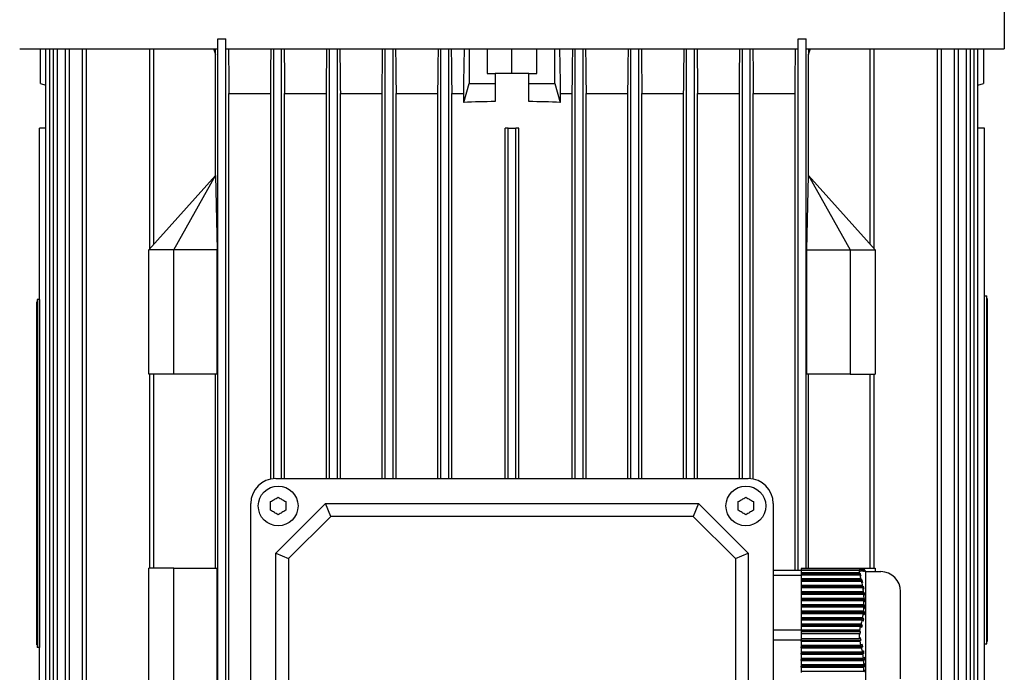
# Model space of a CAD drawing. Units: millimetres. Extents: x 528 to 7106, y 66 to 9262.
# Drawn here: x 2098 to 2239, y 7718 to 7811 of the extents above; entities that cross this region are included whole.
import ezdxf

# ---------------------------------------------------------------- set-up
doc = ezdxf.new("R2010")
doc.units = ezdxf.units.MM
doc.header["$LTSCALE"] = 34
doc.layers.add('Visible Edges(Hillmar_metric)', color=7, linetype='Continuous', lineweight=25)

msp = doc.modelspace()

# ---------------------------------------------------------------- linework, layer by layer
at = {"layer": 'Visible Edges(Hillmar_metric)'}
for p, q in [((2238.59, 7815.89), (2238.59, 7806.885)), ((2126.638, 7808.318), (2126.609, 7808.318)), ((2126.638, 7808.318), (2127.771, 7808.318)), ((2126.638, 7682.943), (2126.638, 7808.318)), ((2127.771, 7682.943), (2127.771, 7808.318)), ((2127.782, 7808.318), (2127.771, 7808.318)), ((2209.229, 7808.318), (2209.219, 7808.318)), ((2209.229, 7808.318), (2210.363, 7808.318)), ((2209.229, 7732.526), (2209.229, 7808.318)), ((2210.363, 7732.81), (2210.363, 7808.318)), ((2210.391, 7808.318), (2210.363, 7808.318)), ((2098.411, 7806.885), (2126.609, 7806.885)), ((2101.386, 7801.943), (2101.386, 7806.885)), ((2102.156, 7682.943), (2102.156, 7806.885)), ((2102.723, 7682.943), (2102.723, 7806.885)), ((2103.226, 7682.943), (2103.226, 7806.885)), ((2103.792, 7682.943), (2103.792, 7806.885)), ((2104.946, 7682.943), (2104.946, 7806.885)), ((2105.513, 7682.943), (2105.513, 7806.885)), ((2107.352, 7682.943), (2107.352, 7806.885)), ((2107.919, 7682.943), (2107.919, 7806.885)), ((2116.934, 7778.372), (2116.934, 7806.885)), ((2117.5, 7779.007), (2117.5, 7806.885)), ((2127.782, 7806.885), (2209.219, 7806.885)), ((2134.571, 7745.619), (2134.571, 7806.885)), ((2135.704, 7745.631), (2135.704, 7806.885)), ((2142.504, 7745.631), (2142.504, 7806.885)), ((2143.638, 7745.631), (2143.638, 7806.885)), ((2150.438, 7745.631), (2150.438, 7806.885)), ((2151.571, 7745.631), (2151.571, 7806.885)), ((2158.371, 7745.631), (2158.371, 7806.885)), ((2159.504, 7745.631), (2159.504, 7806.885)), ((2162.383, 7806.885), (2162.383, 7801.943)), ((2164.959, 7806.885), (2164.959, 7803.36)), ((2168.5, 7803.36), (2168.5, 7806.885)), ((2172.042, 7803.36), (2172.042, 7806.885)), ((2174.618, 7801.943), (2174.618, 7806.885)), ((2177.496, 7745.631), (2177.496, 7806.885)), ((2178.629, 7745.631), (2178.629, 7806.885)), ((2185.429, 7745.631), (2185.429, 7806.885)), ((2186.563, 7745.631), (2186.563, 7806.885)), ((2193.363, 7745.631), (2193.363, 7806.885)), ((2194.496, 7745.631), (2194.496, 7806.885)), ((2201.296, 7745.631), (2201.296, 7806.885)), ((2202.429, 7745.619), (2202.429, 7806.885)), ((2210.391, 7806.885), (2238.59, 7806.885)), ((2219.5, 7779.007), (2219.5, 7806.885)), ((2220.067, 7778.372), (2220.067, 7806.885)), ((2229.082, 7682.943), (2229.082, 7806.885)), ((2229.648, 7682.943), (2229.648, 7806.885)), ((2231.488, 7682.943), (2231.488, 7806.885)), ((2232.054, 7682.943), (2232.054, 7806.885)), ((2233.208, 7682.943), (2233.208, 7806.885)), ((2233.775, 7682.943), (2233.775, 7806.885)), ((2234.277, 7682.943), (2234.277, 7806.885)), ((2234.844, 7682.943), (2234.844, 7806.885)), ((2235.615, 7806.885), (2235.615, 7801.943)), ((2126.288, 7788.839), (2126.288, 7806.071)), ((2210.713, 7788.839), (2210.713, 7806.071)), ((2164.959, 7803.36), (2166.092, 7803.36)), ((2166.092, 7803.36), (2166.092, 7801.943)), ((2167.892, 7803.36), (2166.092, 7803.36)), ((2169.108, 7803.36), (2167.892, 7803.36)), ((2170.909, 7803.36), (2169.108, 7803.36)), ((2170.909, 7801.943), (2170.909, 7803.36)), ((2170.909, 7803.36), (2172.042, 7803.36)), ((2101.386, 7801.943), (2102.156, 7801.715)), ((2161.62, 7799.252), (2162.383, 7801.943)), ((2162.383, 7801.943), (2166.092, 7801.943)), ((2166.092, 7801.943), (2166.092, 7799.357)), ((2170.909, 7801.943), (2174.618, 7801.943)), ((2170.909, 7799.357), (2170.909, 7801.943)), ((2174.618, 7801.943), (2175.381, 7799.252)), ((2234.844, 7801.715), (2235.615, 7801.943)), ((2128.196, 7800.526), (2134.146, 7800.526)), ((2128.196, 7690.735), (2128.196, 7800.526)), ((2134.146, 7745.559), (2134.146, 7800.526)), ((2136.129, 7800.526), (2142.079, 7800.526)), ((2136.129, 7745.631), (2136.129, 7800.526)), ((2142.079, 7745.631), (2142.079, 7800.526)), ((2144.063, 7745.631), (2144.063, 7800.526)), ((2144.063, 7800.526), (2150.013, 7800.526)), ((2150.013, 7745.631), (2150.013, 7800.526)), ((2151.996, 7745.631), (2151.996, 7800.526)), ((2151.996, 7800.526), (2157.946, 7800.526)), ((2157.946, 7745.631), (2157.946, 7800.526)), ((2159.929, 7800.526), (2161.62, 7800.526)), ((2159.929, 7745.631), (2159.929, 7800.526)), ((2161.62, 7799.252), (2161.62, 7800.526)), ((2175.381, 7800.526), (2177.071, 7800.526)), ((2175.381, 7800.526), (2175.381, 7799.252)), ((2177.071, 7745.631), (2177.071, 7800.526)), ((2179.054, 7745.631), (2179.054, 7800.526)), ((2179.054, 7800.526), (2185.004, 7800.526)), ((2185.004, 7745.631), (2185.004, 7800.526)), ((2186.988, 7745.631), (2186.988, 7800.526)), ((2186.988, 7800.526), (2192.938, 7800.526)), ((2192.938, 7745.631), (2192.938, 7800.526)), ((2194.921, 7800.526), (2200.871, 7800.526)), ((2194.921, 7745.631), (2194.921, 7800.526)), ((2200.871, 7745.631), (2200.871, 7800.526)), ((2202.854, 7800.526), (2208.804, 7800.526)), ((2202.854, 7745.559), (2202.854, 7800.526)), ((2208.804, 7732.526), (2208.804, 7800.526)), ((2101.209, 7795.568), (2101.211, 7795.568)), ((2101.209, 7771.162), (2101.209, 7795.568)), ((2102.156, 7795.568), (2101.211, 7795.568)), ((2101.211, 7695.693), (2101.211, 7795.568)), ((2167.509, 7745.631), (2167.509, 7795.568)), ((2167.934, 7795.568), (2167.509, 7795.568)), ((2167.934, 7795.568), (2169.067, 7795.568)), ((2167.934, 7745.631), (2167.934, 7795.568)), ((2169.067, 7745.631), (2169.067, 7795.568)), ((2169.492, 7795.568), (2169.067, 7795.568)), ((2169.492, 7745.631), (2169.492, 7795.568)), ((2235.789, 7795.568), (2234.844, 7795.568)), ((2235.789, 7795.568), (2235.792, 7795.568)), ((2235.789, 7695.693), (2235.789, 7795.568)), ((2235.792, 7771.657), (2235.792, 7795.568)), ((2126.284, 7788.839), (2116.792, 7778.214)), ((2120.334, 7778.214), (2126.288, 7788.839)), ((2126.288, 7788.839), (2126.284, 7788.839)), ((2126.288, 7788.839), (2126.506, 7778.214)), ((2210.494, 7778.214), (2210.713, 7788.839)), ((2210.713, 7788.839), (2210.717, 7788.839)), ((2210.713, 7788.839), (2216.667, 7778.214)), ((2220.209, 7778.214), (2210.717, 7788.839)), ((2120.334, 7778.214), (2116.792, 7778.214)), ((2116.792, 7760.506), (2116.792, 7778.214)), ((2120.334, 7760.506), (2120.334, 7778.214)), ((2126.506, 7778.214), (2120.334, 7778.214)), ((2126.506, 7760.506), (2126.506, 7778.214)), ((2210.494, 7760.506), (2210.494, 7778.214)), ((2210.494, 7778.214), (2216.667, 7778.214)), ((2216.667, 7778.214), (2220.209, 7778.214)), ((2216.667, 7778.214), (2216.667, 7760.506)), ((2220.209, 7778.214), (2220.209, 7760.506)), ((2235.792, 7771.657), (2236.111, 7771.657)), ((2235.792, 7722.074), (2235.792, 7771.657)), ((2236.111, 7722.074), (2236.111, 7771.657)), ((2100.854, 7770.808), (2100.89, 7770.808)), ((2100.854, 7721.933), (2100.854, 7770.808)), ((2100.89, 7771.162), (2100.89, 7721.579)), ((2101.209, 7771.162), (2100.89, 7771.162)), ((2101.209, 7771.162), (2101.209, 7721.579)), ((2236.146, 7771.303), (2236.111, 7771.303)), ((2236.146, 7771.303), (2236.146, 7722.428)), ((2120.334, 7760.506), (2116.792, 7760.506)), ((2116.934, 7732.881), (2116.934, 7760.506)), ((2117.5, 7732.881), (2117.5, 7760.506)), ((2126.506, 7760.506), (2120.334, 7760.506)), ((2126.288, 7732.881), (2126.288, 7760.506)), ((2216.667, 7760.506), (2210.494, 7760.506)), ((2210.713, 7732.881), (2210.713, 7760.506)), ((2216.667, 7760.506), (2220.209, 7760.506)), ((2219.5, 7732.881), (2219.5, 7760.506)), ((2220.067, 7732.881), (2220.067, 7760.506)), ((2134.854, 7745.631), (2202.146, 7745.631)), ((2131.313, 7674.797), (2131.313, 7742.089)), ((2134.854, 7735.006), (2141.938, 7742.089)), ((2142.7, 7740.249), (2141.938, 7742.089)), ((2141.938, 7742.089), (2195.063, 7742.089)), ((2195.063, 7742.089), (2194.3, 7740.249)), ((2195.063, 7742.089), (2202.146, 7735.006)), ((2205.688, 7742.089), (2205.688, 7674.797)), ((2136.695, 7734.243), (2142.7, 7740.249)), ((2194.3, 7740.249), (2142.7, 7740.249)), ((2194.3, 7740.249), (2200.306, 7734.243)), ((2134.854, 7735.006), (2136.695, 7734.243)), ((2134.854, 7681.881), (2134.854, 7735.006)), ((2136.695, 7734.243), (2136.695, 7682.643)), ((2200.306, 7734.243), (2202.146, 7735.006)), ((2200.306, 7734.243), (2200.306, 7682.643)), ((2202.146, 7735.006), (2202.146, 7681.881)), ((2120.334, 7732.881), (2116.792, 7732.881)), ((2116.792, 7715.172), (2116.792, 7732.881)), ((2120.334, 7732.881), (2126.506, 7732.881)), ((2120.334, 7715.172), (2120.334, 7732.881)), ((2126.506, 7715.172), (2126.506, 7732.881)), ((2209.654, 7732.526), (2205.688, 7732.526)), ((2217.961, 7732.81), (2209.654, 7732.81)), ((2209.654, 7732.81), (2209.654, 7732.773)), ((2217.963, 7732.773), (2209.654, 7732.773)), ((2209.654, 7732.773), (2209.654, 7732.569)), ((2209.654, 7732.569), (2217.973, 7732.569)), ((2209.654, 7732.569), (2209.654, 7732.203)), ((2210.494, 7732.81), (2210.494, 7732.881)), ((2210.494, 7732.881), (2216.667, 7732.881)), ((2216.667, 7732.881), (2220.209, 7732.881)), ((2216.667, 7732.881), (2216.667, 7732.81)), ((2217.961, 7732.81), (2218.116, 7732.81)), ((2218.192, 7732.81), (2218.116, 7732.81)), ((2218.384, 7732.81), (2218.327, 7732.81)), ((2218.514, 7732.81), (2218.478, 7732.81)), ((2218.579, 7732.81), (2218.565, 7732.81)), ((2218.863, 7732.33), (2218.586, 7732.81)), ((2218.783, 7732.456), (2218.769, 7732.456)), ((2218.863, 7714.251), (2218.863, 7732.385)), ((2218.863, 7732.385), (2220.988, 7732.385)), ((2220.209, 7732.881), (2220.209, 7732.385)), ((2209.654, 7731.82), (2205.688, 7731.82)), ((2217.967, 7732.203), (2209.654, 7732.203)), ((2209.654, 7732.203), (2209.654, 7732.077)), ((2218.096, 7732.077), (2209.654, 7732.077)), ((2209.654, 7732.077), (2209.654, 7731.947)), ((2209.654, 7731.947), (2218.005, 7731.947)), ((2209.654, 7731.947), (2209.654, 7731.334)), ((2218.168, 7731.334), (2209.654, 7731.334)), ((2209.654, 7731.334), (2209.654, 7731.192)), ((2209.654, 7731.192), (2209.654, 7731.027)), ((2218.358, 7731.157), (2209.654, 7731.157)), ((2209.654, 7731.027), (2218.241, 7731.027)), ((2209.654, 7731.027), (2209.654, 7730.414)), ((2218.366, 7730.414), (2209.654, 7730.414)), ((2209.654, 7730.414), (2209.654, 7730.272)), ((2209.654, 7730.272), (2209.654, 7730.107)), ((2218.563, 7730.237), (2209.654, 7730.237)), ((2209.654, 7730.107), (2218.419, 7730.107)), ((2209.654, 7730.107), (2209.654, 7729.494)), ((2218.504, 7729.494), (2209.654, 7729.494)), ((2209.654, 7729.494), (2209.654, 7729.352)), ((2223.821, 7717.085), (2223.821, 7729.551)), ((2209.654, 7729.352), (2209.654, 7729.187)), ((2218.705, 7729.316), (2209.654, 7729.316)), ((2209.654, 7729.187), (2218.535, 7729.187)), ((2209.654, 7729.187), (2209.654, 7728.573)), ((2218.575, 7728.573), (2209.654, 7728.573)), ((2209.654, 7728.573), (2209.654, 7728.432)), ((2209.654, 7728.432), (2209.654, 7728.267)), ((2218.779, 7728.396), (2209.654, 7728.396)), ((2209.654, 7728.267), (2218.584, 7728.267)), ((2209.654, 7728.267), (2209.654, 7727.653)), ((2218.584, 7728.267), (2218.789, 7728.09)), ((2218.579, 7727.653), (2209.654, 7727.653)), ((2209.654, 7727.653), (2209.654, 7727.512)), ((2209.654, 7727.512), (2209.654, 7727.347)), ((2218.783, 7727.476), (2209.654, 7727.476)), ((2209.654, 7727.347), (2218.565, 7727.347)), ((2209.654, 7727.347), (2209.654, 7726.733)), ((2218.514, 7726.733), (2209.654, 7726.733)), ((2209.654, 7726.733), (2209.654, 7726.591)), ((2209.654, 7726.591), (2209.654, 7726.426)), ((2218.716, 7726.556), (2209.654, 7726.556)), ((2209.654, 7726.426), (2218.478, 7726.426)), ((2209.654, 7726.426), (2209.654, 7725.813)), ((2218.384, 7725.813), (2209.654, 7725.813)), ((2209.654, 7725.813), (2209.654, 7725.671)), ((2209.654, 7725.671), (2209.654, 7725.506)), ((2218.581, 7725.636), (2209.654, 7725.636)), ((2209.654, 7725.506), (2218.327, 7725.506)), ((2209.654, 7725.506), (2209.654, 7724.893)), ((2209.654, 7724.026), (2205.688, 7724.026)), ((2218.192, 7724.893), (2209.654, 7724.893)), ((2209.654, 7724.893), (2209.654, 7724.751)), ((2209.654, 7724.751), (2209.654, 7724.586)), ((2218.382, 7724.716), (2209.654, 7724.716)), ((2209.654, 7724.586), (2218.116, 7724.586)), ((2209.654, 7724.586), (2209.654, 7724.026)), ((2217.96, 7724.026), (2209.654, 7724.026)), ((2209.654, 7724.026), (2209.654, 7723.955)), ((2217.963, 7723.955), (2209.654, 7723.955)), ((2209.654, 7723.955), (2209.654, 7723.796)), ((2209.654, 7722.61), (2205.688, 7722.61)), ((2218.127, 7723.796), (2209.654, 7723.796)), ((2209.654, 7723.796), (2209.654, 7723.546)), ((2209.654, 7723.546), (2217.973, 7723.546)), ((2209.654, 7723.546), (2209.654, 7722.813)), ((2217.967, 7722.813), (2209.654, 7722.813)), ((2209.654, 7722.813), (2209.654, 7722.751)), ((2209.654, 7722.751), (2209.654, 7722.61)), ((2209.654, 7722.633), (2218.189, 7722.633)), ((2209.654, 7722.61), (2209.654, 7722.597)), ((2209.654, 7722.456), (2209.654, 7722.597)), ((2100.854, 7721.933), (2100.89, 7721.933)), ((2101.209, 7721.579), (2100.89, 7721.579)), ((2101.209, 7695.693), (2101.209, 7721.579)), ((2209.654, 7722.456), (2218.005, 7722.456)), ((2209.654, 7722.456), (2209.654, 7721.842)), ((2218.168, 7721.842), (2209.654, 7721.842)), ((2209.654, 7721.842), (2209.654, 7721.677)), ((2209.654, 7721.713), (2218.433, 7721.713)), ((2209.654, 7721.535), (2209.654, 7721.677)), ((2209.654, 7721.535), (2218.241, 7721.535)), ((2209.654, 7721.535), (2209.654, 7720.922)), ((2235.792, 7695.693), (2235.792, 7722.074)), ((2235.792, 7722.074), (2236.111, 7722.074)), ((2236.146, 7722.428), (2236.111, 7722.428)), ((2218.366, 7720.922), (2209.654, 7720.922)), ((2209.654, 7720.922), (2209.654, 7720.757)), ((2209.654, 7720.792), (2218.617, 7720.792)), ((2209.654, 7720.615), (2209.654, 7720.757)), ((2209.654, 7720.615), (2218.419, 7720.615)), ((2209.654, 7720.615), (2209.654, 7720.002)), ((2218.504, 7720.002), (2209.654, 7720.002)), ((2209.654, 7720.002), (2209.654, 7719.837)), ((2209.654, 7719.872), (2218.737, 7719.872)), ((2209.654, 7719.695), (2209.654, 7719.837)), ((2209.654, 7719.695), (2218.535, 7719.695)), ((2209.654, 7719.695), (2209.654, 7719.082)), ((2218.575, 7719.082), (2209.654, 7719.082)), ((2209.654, 7719.082), (2209.654, 7718.917)), ((2209.654, 7718.952), (2218.789, 7718.952)), ((2209.654, 7718.775), (2209.654, 7718.917)), ((2209.654, 7718.775), (2218.584, 7718.775)), ((2209.654, 7718.775), (2209.654, 7718.162)), ((2218.584, 7718.775), (2218.789, 7718.952)), ((2218.579, 7718.162), (2209.654, 7718.162)), ((2209.654, 7718.162), (2209.654, 7717.997))]:
    msp.add_line(p, q, dxfattribs=at)
for centre in [(2135.209, 7741.735), (2201.792, 7741.735)]:
    msp.add_circle(centre, 2.833, dxfattribs=at)
for centre, radius, start, end in [((2134.854, 7742.089), 3.542, 90, 180), ((2202.146, 7742.089), 3.542, 0, 90), ((2220.988, 7729.551), 2.833, 0, 90), ((2199.661, 7723.318), 18.314, 358.41912, 359.99893), ((2199.694, 7723.318), 18.28, 0.00005, 0.7136)]:
    msp.add_arc(centre, radius, start, end, dxfattribs=at)
for centre, major_axis, ratio, start_param, end_param in [((2168.5, 7782.057), (58.437, 0), 0.2962963, 1.6120201, 1.6888082), ((2168.5, 7782.057), (58.437, 0), 0.2962963, 1.4527844, 1.5295725), ((2199.681, 7732.455), (18.293, 0), 0.5000001, 6.2555951, 6.2956152), ((2097.236, 7700.423), (136.236, 0), 0.5, 0.4782069, 0.4811372), ((2202.127, 7728.064), (16.459, 0), 0.8660254, 6.254368, 6.2974097), ((2202.132, 7727.843), (16.66, 0), 0.8660254, 0.0809793, 0.1023278), ((2202.896, 7727.886), (15.894, 0), 0.8660254, 0.0147993, 0.03709), ((2202.799, 7727.891), (15.991, 0), 0.8660254, 6.2310845, 6.2532514), ((2201.837, 7727.956), (16.957, 0), 0.8660254, 6.1666704, 6.1876752), ((2097.236, 7753.98), (136.236, 0), 0.5, 5.8020481, 5.8049784), ((2202.132, 7718.705), (16.66, 0), 0.8660254, 0.0809793, 0.1023278), ((2202.127, 7718.572), (16.459, 0), 0.8660254, 6.2543681, 6.2974097), ((2202.799, 7718.753), (15.991, 0), 0.8660254, 6.2310845, 6.2532514), ((2202.896, 7718.748), (15.894, 0), 0.8660254, 0.0147993, 0.03709)]:
    msp.add_ellipse(centre, major_axis=major_axis, ratio=ratio, start_param=start_param, end_param=end_param, dxfattribs=at)
for points, weights in [([(2126.016, 7806.885), (2126.152, 7806.476), (2126.288, 7806.071)], [1.00054121919, 1.00063858571, 1.00073077995]), ([(2126.288, 7806.071), (2126.291, 7806.476), (2126.294, 7806.885)], [1.00652956489, 1.00562857194, 1.00472336504]), ([(2128.142, 7806.885), (2128.169, 7803.637), (2128.196, 7800.526)], [1.00491770507, 1.01246860218, 1.01980601994]), ([(2134.146, 7800.526), (2134.175, 7803.644), (2134.204, 7806.885)], [1.02048956119, 1.01287730628, 1.00508486191]), ([(2202.796, 7806.885), (2202.826, 7803.644), (2202.854, 7800.526)], [1.00508486191, 1.01287730628, 1.02048956119]), ([(2208.804, 7800.526), (2208.831, 7803.637), (2208.858, 7806.885)], [1.01980601994, 1.01246860218, 1.00491770507]), ([(2210.707, 7806.885), (2210.71, 7806.476), (2210.713, 7806.071)], [1.00472336504, 1.00562857194, 1.00652956489]), ([(2210.713, 7806.071), (2210.849, 7806.476), (2210.985, 7806.885)], [1.00073077995, 1.00063858571, 1.00054121919]), ([(2218.03, 7732.456), (2218.08, 7732.456), (2218.127, 7732.456)], [1.80312742149, 1.81114427219, 1.81866629622]), ([(2218.327, 7732.81), (2218.267, 7732.81), (2218.192, 7732.81)], [1.83612478647, 1.82634970558, 1.81437375845]), ([(2218.303, 7732.456), (2218.345, 7732.456), (2218.382, 7732.456)], [1.84772331571, 1.85468303871, 1.86107482859]), ([(2218.478, 7732.81), (2218.439, 7732.81), (2218.384, 7732.81)], [1.86125347428, 1.85461492762, 1.84556646082]), ([(2218.522, 7732.456), (2218.553, 7732.456), (2218.581, 7732.456)], [1.88500299941, 1.89052670562, 1.89541486604]), ([(2218.565, 7732.81), (2218.669, 7732.629), (2218.769, 7732.456)], [1.05155229137, 1.04758999922, 1.04326839071]), ([(2218.783, 7732.456), (2218.683, 7732.629), (2218.579, 7732.81)], [1.04244969762, 1.04680236784, 1.05079426556]), ([(2218.679, 7732.456), (2218.699, 7732.456), (2218.716, 7732.456)], [1.91274845616, 1.91648528234, 1.91953296415]), ([(2218.189, 7731.77), (2218.145, 7731.922), (2218.096, 7732.077)], [1.82883802297, 1.82153883246, 1.81372820276]), ([(2218.433, 7730.85), (2218.397, 7731.002), (2218.358, 7731.157)], [1.86962103331, 1.86353675569, 1.85686849935]), ([(2218.617, 7729.93), (2218.592, 7730.082), (2218.563, 7730.237)], [1.90182983131, 1.89733061599, 1.89218219826]), ([(2218.779, 7728.396), (2218.679, 7728.483), (2218.575, 7728.573)], [1.04266480142, 1.04700929542, 1.05099340114]), ([(2218.565, 7727.347), (2218.669, 7727.256), (2218.769, 7727.169)], [1.05155228935, 1.04758999812, 1.0432683907]), ([(2218.783, 7727.476), (2218.683, 7727.563), (2218.579, 7727.653)], [1.04244969771, 1.04680236674, 1.05079426346]), ([(2218.522, 7725.329), (2218.553, 7725.483), (2218.581, 7725.636)], [1.88500299941, 1.89052670562, 1.89541486604]), ([(2218.303, 7724.409), (2218.345, 7724.563), (2218.382, 7724.716)], [1.84772331571, 1.85468303871, 1.86107482859]), ([(2218.03, 7723.489), (2218.08, 7723.643), (2218.127, 7723.796)], [1.80312742149, 1.81114427219, 1.81866629622]), ([(2218.189, 7722.633), (2218.145, 7722.785), (2218.096, 7722.939)], [1.82883802297, 1.82153883246, 1.81372820276]), ([(2218.433, 7721.713), (2218.397, 7721.865), (2218.358, 7722.019)], [1.86962103331, 1.86353675569, 1.85686849935]), ([(2218.617, 7720.792), (2218.592, 7720.945), (2218.563, 7721.099)], [1.90182983131, 1.89733061599, 1.89218219826]), ([(2218.779, 7719.259), (2218.679, 7719.172), (2218.575, 7719.082)], [1.04266480135, 1.04700929685, 1.05099340382]), ([(2218.783, 7718.339), (2218.683, 7718.252), (2218.579, 7718.162)], [1.04244969785, 1.04680236809, 1.05079426584])]:
    msp.add_rational_spline(points, weights, degree=2, dxfattribs=at)
for points in [[(2136.069, 7806.885), (2136.089, 7804.765), (2136.109, 7802.645), (2136.129, 7800.526)], [(2142.079, 7800.526), (2142.101, 7802.645), (2142.122, 7804.765), (2142.144, 7806.885)], [(2143.996, 7806.885), (2144.018, 7804.765), (2144.04, 7802.646), (2144.063, 7800.526)], [(2150.013, 7800.526), (2150.036, 7802.646), (2150.06, 7804.765), (2150.083, 7806.885)], [(2151.923, 7806.885), (2151.947, 7804.765), (2151.972, 7802.646), (2151.996, 7800.526)], [(2157.946, 7800.526), (2157.971, 7802.646), (2157.997, 7804.765), (2158.022, 7806.885)], [(2159.852, 7806.885), (2159.878, 7804.765), (2159.904, 7802.646), (2159.929, 7800.526)], [(2161.62, 7800.526), (2161.661, 7802.646), (2161.702, 7804.765), (2161.743, 7806.885)], [(2175.257, 7806.885), (2175.298, 7804.765), (2175.339, 7802.646), (2175.381, 7800.526)], [(2177.071, 7800.526), (2177.097, 7802.646), (2177.123, 7804.765), (2177.148, 7806.885)], [(2178.978, 7806.885), (2179.004, 7804.765), (2179.029, 7802.646), (2179.054, 7800.526)], [(2185.004, 7800.526), (2185.029, 7802.646), (2185.053, 7804.765), (2185.077, 7806.885)], [(2186.917, 7806.885), (2186.94, 7804.765), (2186.964, 7802.646), (2186.988, 7800.526)], [(2192.938, 7800.526), (2192.96, 7802.646), (2192.982, 7804.765), (2193.005, 7806.885)], [(2194.857, 7806.885), (2194.878, 7804.765), (2194.899, 7802.645), (2194.921, 7800.526)], [(2200.871, 7800.526), (2200.891, 7802.645), (2200.911, 7804.765), (2200.931, 7806.885)], [(2134.135, 7741.735), (2134.135, 7741.932), (2134.135, 7742.144), (2134.135, 7742.355)], [(2136.282, 7742.355), (2136.282, 7742.144), (2136.282, 7741.932), (2136.282, 7741.735)], [(2200.718, 7741.735), (2200.718, 7741.932), (2200.718, 7742.144), (2200.718, 7742.355)], [(2202.865, 7742.355), (2202.865, 7742.144), (2202.865, 7741.932), (2202.865, 7741.735)], [(2134.135, 7741.115), (2134.135, 7741.326), (2134.135, 7741.538), (2134.135, 7741.735)], [(2136.282, 7741.735), (2136.282, 7741.538), (2136.282, 7741.326), (2136.282, 7741.115)], [(2200.718, 7741.115), (2200.718, 7741.326), (2200.718, 7741.538), (2200.718, 7741.735)], [(2202.865, 7741.735), (2202.865, 7741.538), (2202.865, 7741.326), (2202.865, 7741.115)], [(2217.961, 7732.81), (2217.962, 7732.798), (2217.963, 7732.785), (2217.963, 7732.773)], [(2218.127, 7732.456), (2218.073, 7732.562), (2218.018, 7732.668), (2217.963, 7732.773)], [(2217.973, 7732.569), (2217.992, 7732.531), (2218.011, 7732.493), (2218.03, 7732.456)], [(2218.116, 7732.81), (2218.178, 7732.692), (2218.241, 7732.574), (2218.303, 7732.456)], [(2218.382, 7732.456), (2218.319, 7732.574), (2218.256, 7732.692), (2218.192, 7732.81)], [(2218.327, 7732.81), (2218.392, 7732.692), (2218.457, 7732.574), (2218.522, 7732.456)], [(2218.581, 7732.456), (2218.515, 7732.574), (2218.45, 7732.692), (2218.384, 7732.81)], [(2218.478, 7732.81), (2218.545, 7732.692), (2218.612, 7732.574), (2218.679, 7732.456)], [(2218.565, 7732.81), (2218.553, 7732.81), (2218.536, 7732.81), (2218.514, 7732.81)], [(2218.716, 7732.456), (2218.649, 7732.574), (2218.582, 7732.692), (2218.514, 7732.81)], [(2218.096, 7732.077), (2218.054, 7732.119), (2218.011, 7732.161), (2217.967, 7732.203)], [(2218.005, 7731.947), (2218.063, 7731.744), (2218.118, 7731.539), (2218.168, 7731.334)], [(2218.358, 7731.157), (2218.295, 7731.216), (2218.231, 7731.275), (2218.168, 7731.334)], [(2218.241, 7731.027), (2218.305, 7730.968), (2218.369, 7730.909), (2218.433, 7730.85)], [(2218.241, 7731.027), (2218.287, 7730.823), (2218.329, 7730.619), (2218.366, 7730.414)], [(2218.563, 7730.237), (2218.497, 7730.296), (2218.432, 7730.355), (2218.366, 7730.414)], [(2218.419, 7730.107), (2218.485, 7730.048), (2218.551, 7729.989), (2218.617, 7729.93)], [(2218.419, 7730.107), (2218.452, 7729.903), (2218.48, 7729.699), (2218.504, 7729.494)], [(2218.705, 7729.316), (2218.638, 7729.375), (2218.571, 7729.435), (2218.504, 7729.494)], [(2218.535, 7729.187), (2218.602, 7729.128), (2218.67, 7729.069), (2218.737, 7729.01)], [(2218.535, 7729.187), (2218.553, 7728.983), (2218.567, 7728.778), (2218.575, 7728.573)], [(2218.565, 7727.347), (2218.553, 7727.142), (2218.536, 7726.937), (2218.514, 7726.733)], [(2218.716, 7726.556), (2218.649, 7726.615), (2218.582, 7726.674), (2218.514, 7726.733)], [(2218.327, 7725.506), (2218.286, 7725.301), (2218.241, 7725.097), (2218.192, 7724.893)], [(2218.327, 7725.506), (2218.392, 7725.447), (2218.457, 7725.388), (2218.522, 7725.329)], [(2218.478, 7726.426), (2218.451, 7726.221), (2218.42, 7726.017), (2218.384, 7725.813)], [(2218.581, 7725.636), (2218.515, 7725.695), (2218.45, 7725.754), (2218.384, 7725.813)], [(2218.478, 7726.426), (2218.545, 7726.367), (2218.612, 7726.308), (2218.679, 7726.249)], [(2218.116, 7724.586), (2218.067, 7724.399), (2218.015, 7724.212), (2217.96, 7724.026)], [(2217.96, 7724.026), (2217.961, 7724.003), (2217.962, 7723.979), (2217.963, 7723.955)], [(2218.127, 7723.796), (2218.072, 7723.849), (2218.018, 7723.902), (2217.963, 7723.955)], [(2218.116, 7724.586), (2218.178, 7724.527), (2218.241, 7724.468), (2218.303, 7724.409)], [(2218.382, 7724.716), (2218.319, 7724.775), (2218.256, 7724.834), (2218.192, 7724.893)], [(2218.096, 7722.939), (2218.053, 7722.897), (2218.01, 7722.855), (2217.967, 7722.813)], [(2217.973, 7723.546), (2217.992, 7723.527), (2218.011, 7723.508), (2218.03, 7723.489)], [(2218.005, 7722.456), (2218.063, 7722.252), (2218.118, 7722.047), (2218.168, 7721.842)], [(2218.358, 7722.019), (2218.295, 7721.96), (2218.231, 7721.901), (2218.168, 7721.842)], [(2218.241, 7721.535), (2218.305, 7721.594), (2218.369, 7721.653), (2218.433, 7721.713)], [(2218.241, 7721.535), (2218.287, 7721.332), (2218.329, 7721.127), (2218.366, 7720.922)], [(2218.563, 7721.099), (2218.497, 7721.04), (2218.432, 7720.981), (2218.366, 7720.922)], [(2218.419, 7720.615), (2218.485, 7720.674), (2218.551, 7720.733), (2218.617, 7720.792)], [(2218.419, 7720.615), (2218.452, 7720.411), (2218.48, 7720.207), (2218.504, 7720.002)], [(2218.705, 7720.179), (2218.638, 7720.12), (2218.571, 7720.061), (2218.504, 7720.002)], [(2218.535, 7719.695), (2218.602, 7719.754), (2218.67, 7719.813), (2218.737, 7719.872)], [(2218.535, 7719.695), (2218.553, 7719.491), (2218.567, 7719.286), (2218.575, 7719.082)]]:
    msp.add_open_spline(points, degree=3, dxfattribs=at)
for points in [[(2134.135, 7742.355), (2134.318, 7742.46), (2134.501, 7742.566), (2134.842, 7742.763), (2135.026, 7742.869), (2135.209, 7742.974)], [(2135.209, 7742.974), (2135.391, 7742.869), (2135.575, 7742.763), (2135.916, 7742.566), (2136.099, 7742.46), (2136.282, 7742.355)], [(2200.718, 7742.355), (2200.901, 7742.46), (2201.085, 7742.566), (2201.426, 7742.763), (2201.609, 7742.869), (2201.792, 7742.974)], [(2201.792, 7742.974), (2201.974, 7742.869), (2202.158, 7742.763), (2202.499, 7742.566), (2202.683, 7742.46), (2202.865, 7742.355)], [(2135.209, 7740.495), (2135.026, 7740.601), (2134.842, 7740.707), (2134.501, 7740.904), (2134.318, 7741.01), (2134.135, 7741.115)], [(2136.282, 7741.115), (2136.099, 7741.01), (2135.916, 7740.904), (2135.575, 7740.707), (2135.391, 7740.601), (2135.209, 7740.495)], [(2201.792, 7740.495), (2201.609, 7740.601), (2201.426, 7740.707), (2201.085, 7740.904), (2200.901, 7741.01), (2200.718, 7741.115)], [(2202.865, 7741.115), (2202.683, 7741.01), (2202.499, 7740.904), (2202.158, 7740.707), (2201.974, 7740.601), (2201.792, 7740.495)]]:
    msp.add_open_spline(points, degree=3, knots=[-1.15018797, -1.15018797, -1.15018797, -1.15018797, -1.06674429, -1.06674429, -0.98330061, -0.98330061, -0.98330061, -0.98330061], dxfattribs=at)

doc.saveas('drawing.dxf')
